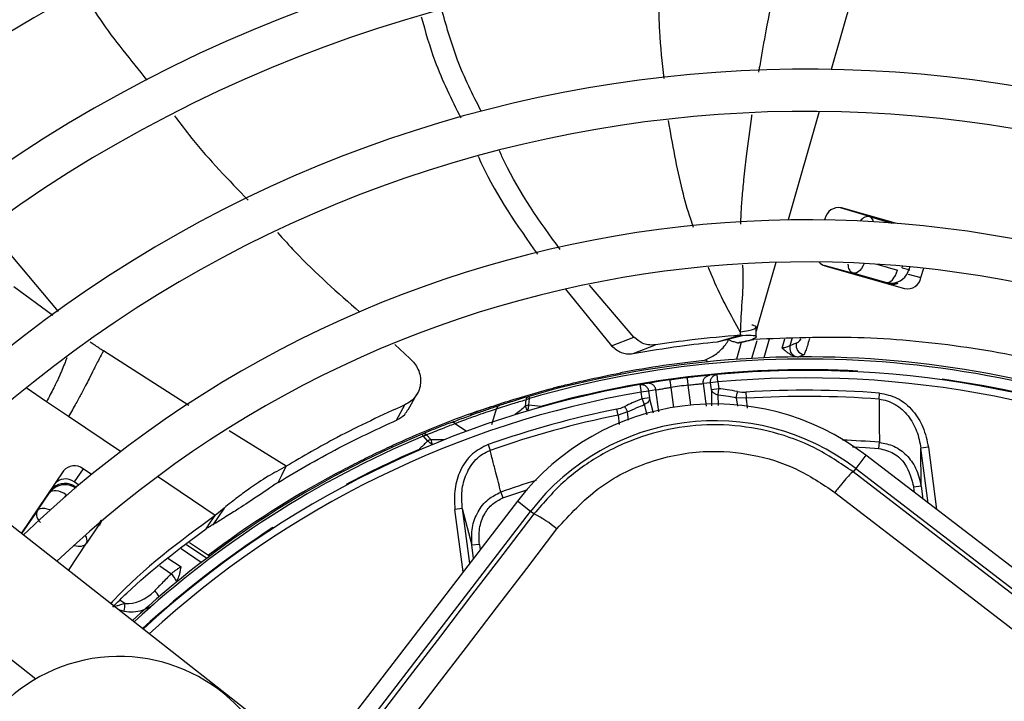
# Model space of a CAD drawing. Units: millimetres. Extents: x 5 to 414, y 3 to 291.
# Drawn here: x 85 to 90, y 246 to 249 of the extents above; entities that cross this region are included whole.
import ezdxf

# ---------------------------------------------------------------- set-up
doc = ezdxf.new("R2010")
doc.units = ezdxf.units.MM

msp = doc.modelspace()

# ---------------------------------------------------------------- linework, layer by layer
at = {"color": 8, "linetype": 'Continuous', "lineweight": 25}
for p, q in [((89.0567, 249.2673), (88.9201, 248.7912)), ((88.8668, 248.6053), (88.7291, 248.125)), ((85.501, 247.719), (85.1941, 248.0836)), ((88.6752, 247.9371), (88.5958, 247.6602)), ((89.1215, 247.9289), (89.2137, 247.9025)), ((89.2342, 247.9137), (89.2361, 247.9201)), ((89.2678, 247.9171), (89.2644, 247.9051)), ((89.2644, 247.9051), (89.2672, 247.901)), ((89.2612, 247.8857), (89.3175, 247.8695)), ((85.475, 247.7021), (85.3023, 247.8287)), ((89.1619, 247.848), (89.1646, 247.844)), ((88.5958, 247.6602), (88.588, 247.633)), ((88.5696, 247.5124), (88.5921, 247.5908)), ((88.6463, 247.5972), (88.6227, 247.515)), ((88.7037, 247.5575), (88.7154, 247.5983)), ((88.7464, 247.5988), (88.7376, 247.5681)), ((86.0777, 247.3029), (85.6993, 247.5451)), ((89.4123, 247.42), (89.4119, 247.417)), ((85.4474, 247.3202), (85.3573, 247.3811)), ((88.2102, 247.3836), (88.2219, 247.2951)), ((88.299, 247.3053), (88.2874, 247.3937)), ((88.3535, 247.4004), (88.3666, 247.3012)), ((88.3901, 247.3736), (88.3904, 247.302)), ((88.1341, 247.2696), (88.1162, 247.3375)), ((88.4209, 247.303), (88.4205, 247.3505)), ((88.5, 247.3381), (88.5053, 247.2999)), ((88.0929, 247.3074), (88.1045, 247.2627)), ((85.7751, 247.0992), (85.5446, 247.2547)), ((87.977, 247.2607), (87.9822, 247.2191)), ((88.0238, 247.238), (88.0193, 247.2748)), ((87.2553, 247.224), (87.3058, 247.1895)), ((86.5081, 247.0345), (86.2557, 247.1916)), ((87.0025, 247.1372), (87.0021, 247.1371)), ((89.3493, 246.8714), (89.3173, 247.1144)), ((89.3503, 247.1187), (89.3866, 246.8428)), ((87.0975, 247.1062), (87.0963, 247.109)), ((86.1937, 246.8169), (85.9388, 246.9888)), ((85.5755, 246.9388), (85.5752, 246.9382)), ((85.5755, 246.9388), (85.5757, 246.9386)), ((86.7731, 246.9539), (86.7746, 246.9512)), ((89.2886, 246.918), (89.2854, 246.942)), ((85.4598, 246.9214), (85.4603, 246.9167)), ((85.535, 246.9082), (85.5278, 246.8975)), ((87.2911, 246.5669), (87.2548, 246.8428)), ((87.2877, 246.8472), (87.3197, 246.6042)), ((85.6874, 246.796), (85.6764, 246.771)), ((85.6764, 246.771), (85.6809, 246.7723)), ((86.451, 246.7605), (86.4493, 246.7631)), ((86.0674, 246.6879), (86.157, 246.6275)), ((87.3631, 246.6889), (87.3663, 246.6649)), ((86.1322, 246.6086), (86.0434, 246.6684)), ((85.9984, 246.5581), (85.9487, 246.5916)), ((85.9847, 246.6281), (86.0427, 246.5889)), ((85.7724, 246.443), (85.7953, 246.4276)), ((85.7659, 246.4), (85.7907, 246.3929))]:
    msp.add_line(p, q, dxfattribs=at)
at = {"color": 7, "linetype": 'Continuous', "lineweight": 25}
for p, q in [((89.0898, 248.1397), (88.9613, 248.1788)), ((89.2042, 248.1101), (88.965, 248.1787)), ((88.8923, 248.1302), (88.8908, 248.125)), ((89.0898, 248.1397), (89.1891, 248.1112)), ((88.8879, 247.9243), (89.018, 247.8892)), ((88.8915, 247.9223), (89.2448, 247.821)), ((89.2342, 247.9137), (89.2644, 247.9051)), ((89.3175, 247.8695), (89.3294, 247.9109)), ((89.1619, 247.848), (89.018, 247.8892)), ((87.7438, 247.8182), (87.9485, 247.5681)), ((88.0472, 247.6059), (87.8511, 247.8368)), ((87.9485, 247.5681), (88.0472, 247.6059)), ((88.4166, 247.5858), (88.4671, 247.6002)), ((88.4228, 247.5876), (88.5282, 247.614)), ((88.4671, 247.6002), (88.5167, 247.6143)), ((86.9893, 247.5729), (87.0558, 247.511)), ((88.0436, 247.5336), (88.1424, 247.572)), ((88.5223, 247.5831), (88.5007, 247.5081)), ((88.3706, 247.4969), (88.3699, 247.5036)), ((88.7756, 247.5192), (88.8, 247.5289)), ((88.3697, 247.4968), (88.3866, 247.4991)), ((87.9877, 247.4481), (87.9889, 247.4415)), ((88.4161, 247.441), (88.3831, 247.4379)), ((88.4191, 247.4078), (88.4161, 247.441)), ((87.6902, 247.3808), (87.6862, 247.3728)), ((87.718, 247.388), (87.6902, 247.3808)), ((88.1063, 247.4014), (88.0737, 247.3959)), ((88.0737, 247.3959), (88.0793, 247.3631)), ((88.1446, 247.3729), (88.1122, 247.3674)), ((88.1575, 247.2751), (88.1446, 247.3729)), ((88.3862, 247.4035), (88.3535, 247.4004)), ((88.4191, 247.4078), (88.3862, 247.4035)), ((88.3901, 247.3736), (88.3862, 247.4035)), ((88.4231, 247.3779), (88.3901, 247.3736)), ((88.4191, 247.4078), (88.4231, 247.3779)), ((88.4204, 247.3505), (88.4231, 247.3779)), ((87.0483, 247.2844), (87.087, 247.3533)), ((87.5683, 247.3292), (87.5665, 247.2999)), ((87.5818, 247.3438), (87.5846, 247.3344)), ((87.5824, 247.3341), (87.5846, 247.3344)), ((87.5827, 247.3052), (87.5846, 247.3344)), ((88.1122, 247.3674), (88.0793, 247.3631)), ((88.0833, 247.3332), (88.0793, 247.3631)), ((88.1162, 247.3375), (88.0833, 247.3332)), ((88.0833, 247.3332), (88.0929, 247.3074)), ((88.1122, 247.3674), (88.1162, 247.3375)), ((88.5445, 247.3354), (88.5, 247.3381)), ((88.5428, 247.3627), (88.5445, 247.3354)), ((89.1318, 247.3315), (89.1339, 247.3587)), ((85.5446, 247.2547), (85.4474, 247.3202)), ((86.9961, 247.2385), (87.0339, 247.307)), ((87.3549, 247.2781), (87.4423, 247.3063)), ((87.4181, 247.219), (87.4391, 247.2891)), ((87.9769, 247.2607), (87.9716, 247.2875)), ((87.3277, 247.2684), (87.3245, 247.2602)), ((87.3549, 247.2781), (87.3277, 247.2684)), ((88.0192, 247.2748), (87.977, 247.2607)), ((87.1137, 247.1677), (87.11, 247.1767)), ((87.1137, 247.1677), (87.1338, 247.1463)), ((87.1495, 247.1523), (87.1297, 247.1738)), ((86.9763, 247.1253), (86.9738, 247.1168)), ((87.4016, 247.1307), (87.4107, 247.1049)), ((89.1314, 247.1134), (89.1336, 247.1406)), ((89.3503, 247.1187), (89.3173, 247.1144)), ((89.3184, 246.9463), (89.3173, 247.1144)), ((89.0736, 247.083), (89.0285, 247.0243)), ((92.5643, 244.4044), (89.0736, 247.083)), ((85.6092, 247.0236), (85.5697, 246.965)), ((85.6471, 246.998), (85.6092, 247.0236)), ((86.4901, 246.9987), (86.5081, 247.0345)), ((89.0285, 247.0243), (89.0172, 247.0095)), ((89.0285, 247.0243), (92.5193, 244.3457)), ((85.5223, 247.014), (85.3358, 246.7374)), ((86.4723, 246.9633), (86.4901, 246.9987)), ((86.7321, 246.9965), (86.7289, 247.0023)), ((85.5904, 246.9511), (85.5697, 246.965)), ((85.575, 246.9444), (85.5792, 246.9416)), ((85.575, 246.9444), (85.5755, 246.9388)), ((89.3184, 246.9463), (89.2854, 246.942)), ((89.3184, 246.9463), (89.3258, 246.8894)), ((85.4082, 246.8394), (85.4603, 246.9167)), ((87.4583, 246.92), (87.4675, 246.8943)), ((87.5313, 246.8799), (84.8527, 243.3892)), ((86.2335, 246.8497), (86.1834, 246.7755)), ((86.2335, 246.8497), (86.1937, 246.8169)), ((87.5899, 246.8349), (87.5313, 246.8799)), ((84.9114, 243.3441), (87.5899, 246.8349)), ((85.4082, 246.8394), (85.3366, 246.7368)), ((86.1739, 246.7876), (86.1937, 246.8169)), ((87.2877, 246.8472), (87.2548, 246.8428)), ((87.2877, 246.8472), (87.3302, 246.6846)), ((87.6047, 246.8235), (87.5899, 246.8349)), ((86.5875, 245.7554), (85.2671, 246.7913)), ((85.6764, 246.771), (85.6243, 246.6937)), ((86.1542, 246.7583), (86.1739, 246.7876)), ((85.5455, 246.5728), (85.6243, 246.6937)), ((86.0796, 246.6978), (86.1641, 246.6408)), ((87.3631, 246.6889), (87.3302, 246.6846)), ((87.3377, 246.6277), (87.3302, 246.6846)), ((86.164, 246.6411), (86.1681, 246.6358)), ((84.979, 246.4242), (85.4006, 246.0934))]:
    msp.add_line(p, q, dxfattribs=at)
at = {"color": 8, "linetype": 'Continuous', "lineweight": 25, "flags": 128}
for points in [[(89.0658, 247.9322), (89.0656, 247.9315), (89.0603, 247.9202), (89.054, 247.9101), (89.0471, 247.9016), (89.0398, 247.8951), (89.0323, 247.8907), (89.025, 247.8888), (89.018, 247.8892)], [(87.6351, 247.2998), (87.634, 247.297), (87.6337, 247.2962)], [(87.6351, 247.2998), (87.6357, 247.2975), (87.6359, 247.2969)], [(89.0151, 247.1211), (89.0715, 247.1178), (89.1314, 247.1134)], [(87.0996, 247.1071), (87.0989, 247.1076), (87.0963, 247.109)], [(87.4675, 246.8943), (87.5243, 246.9141), (87.5779, 246.9319)], [(85.4082, 246.8394), (85.4133, 246.8442), (85.4202, 246.8475), (85.4287, 246.849), (85.4385, 246.8487), (85.4492, 246.8466), (85.4605, 246.8429), (85.4643, 246.8413)], [(85.6764, 246.771), (85.6789, 246.7774), (85.6794, 246.7818)]]:
    msp.add_lwpolyline(points, dxfattribs=at)
at = {"color": 7, "linetype": 'Continuous', "lineweight": 25, "flags": 128}
for points in [[(89.1619, 247.848), (89.1689, 247.8475), (89.1762, 247.8495), (89.1837, 247.8538), (89.191, 247.8603), (89.1979, 247.8688), (89.2042, 247.8789), (89.2095, 247.8903), (89.2137, 247.9025)], [(88.2056, 247.4166), (88.2057, 247.416), (88.2059, 247.4141), (88.2064, 247.411), (88.2069, 247.4069), (88.2076, 247.4019), (88.2084, 247.3962), (88.2093, 247.39), (88.2102, 247.3836)], [(88.2874, 247.3937), (88.2866, 247.4002), (88.2858, 247.4064), (88.2851, 247.4121), (88.2845, 247.4171), (88.284, 247.4213), (88.2836, 247.4243), (88.2834, 247.4262), (88.2833, 247.4268)], [(88.5, 247.3381), (88.5005, 247.3405), (88.5011, 247.3433), (88.5017, 247.3465), (88.5024, 247.3499), (88.5032, 247.3535), (88.504, 247.3574), (88.5048, 247.3613), (88.5056, 247.3653)], [(88.0193, 247.2748), (88.0181, 247.277), (88.0169, 247.2796), (88.0154, 247.2824), (88.0139, 247.2856), (88.0122, 247.2889), (88.0104, 247.2924), (88.0086, 247.296), (88.0068, 247.2997)], [(92.508, 244.3309), (92.0717, 244.665), (91.6352, 244.9994), (91.1985, 245.3342), (90.7618, 245.6692), (90.3252, 246.0043), (89.8888, 246.3395), (89.4528, 246.6746), (89.0172, 247.0095)], [(85.535, 246.9082), (85.524, 246.9148), (85.5126, 246.9201), (85.5013, 246.9238), (85.4906, 246.9259), (85.4808, 246.9262), (85.4723, 246.9247), (85.4654, 246.9215), (85.4603, 246.9167)], [(88.9365, 246.9189), (89.3739, 246.5826), (89.8117, 246.2462), (90.2498, 245.9097), (90.6882, 245.5732), (91.1266, 245.2369), (91.565, 244.9008), (92.0033, 244.565), (92.4413, 244.2296)], [(87.6047, 246.8235), (87.4668, 246.6434), (87.3289, 246.4633), (87.1908, 246.283), (87.0527, 246.1028), (86.9146, 245.9225), (86.7764, 245.7422), (86.6381, 245.5619), (86.4998, 245.3815)], [(86.6374, 245.3622), (86.7712, 245.5366), (86.9049, 245.711), (87.0386, 245.8854), (87.1722, 246.0598), (87.3058, 246.2342), (87.4393, 246.4085), (87.5727, 246.5827), (87.7061, 246.7569)]]:
    msp.add_lwpolyline(points, dxfattribs=at)
at = {"color": 7, "linetype": 'Continuous', "lineweight": 25}
for centre, radius in [((88.81, 243.259), 18.0032), ((88.81, 243.1256), 15.7667), ((88.81, 243.1256), 15.7333), ((88.81, 243.1256), 15.6133), ((88.81, 243.1256), 15.58)]:
    msp.add_circle(centre, radius, dxfattribs=at)
for centre, radius, start, end in [((88.81, 243.1256), 8.3333, 57.91461, 137.08539), ((88.81, 243.1256), 8.1467, 58.02483, 136.97517), ((88.81, 243.1256), 7.6667, 58.33299, 136.66701), ((88.81, 243.1256), 7.48, 58.46356, 136.53644), ((88.81, 243.1256), 7, 58.83142, 136.16858), ((88.81, 243.1256), 6.8133, 58.98855, 136.032), ((88.81, 243.1256), 6.3333, 59.43537, 135.56463), ((88.81, 243.1256), 6.1467, 59.6281, 135.3719), ((88.81, 243.1256), 5.6667, 60.1824, 134.8176), ((88.81, 243.1256), 5.48, 60.4244, 134.5756), ((88.9532, 248.1175), 0.0622, 79.0878, 168.3131), ((88.81, 243.1256), 5, 61.1304, 133.8696), ((88.81, 243.1256), 4.8133, 61.4434, 133.5566), ((88.9057, 247.9706), 0.0503, 219.4215, 253.6085), ((89.2566, 247.8821), 0.0622, 259.0878, 348.3131), ((89.1904, 247.8908), 0.0521, 254.903, 300.3498), ((88.7777, 247.5584), 0.0412, 166.4586, 245.7064), ((88.8053, 247.5693), 0.0408, 165.9977, 262.5409), ((88.81, 243.1256), 4.3933, 62.246, 106.2339), ((88.81, 243.1256), 4.4, 95.7408, 100.7719), ((88.81, 243.1256), 4.3364, 86.9839, 105.7211), ((88.81, 243.1256), 4.3333, 62.3735, 95.2159), ((88.81, 243.1256), 4.3333, 96.9815, 98.0185), ((88.81, 243.1256), 4.3333, 99.7841, 132.6265), ((88.81, 243.1256), 4.3, 96.9815, 98.0185), ((87.5888, 247.3238), 0.0211, 109.1863, 165.3653), ((88.81, 243.1256), 4.2455, 85.6251, 93.609), ((88.81, 243.1256), 4.2181, 85.6251, 93.609), ((88.81, 243.1256), 4.2455, 101.391, 109.3749), ((87.4596, 247.2841), 0.0211, 110.8048, 166.2828), ((88.4039, 246.2103), 1.1, 52.5, 142.5), ((87.6332, 247.2843), 0.0546, 157.5204, 162.2467), ((87.0433, 241.7511), 5.5802, 83.9127, 84.453), ((88.8093, 243.1274), 4.3981, 109.6864, 114.6309), ((88.81, 243.1256), 4.2181, 101.391, 109.3749), ((87.2425, 247.2072), 0.0212, 52.7306, 108.1798), ((88.4039, 246.2103), 1.026, 52.5, 142.5), ((88.81, 243.1256), 4.3933, 112.7661, 132.754), ((87.1171, 247.1568), 0.0211, 53.6347, 109.8137), ((88.81, 243.1256), 4.3364, 113.2789, 118.0161), ((85.5706, 246.9748), 0.0622, 51.6869, 140.9122), ((88.81, 243.1256), 4.4, 118.2281, 126.9675), ((85.5311, 246.9162), 0.0622, 51.6869, 140.9122), ((87.4018, 246.4045), 0.4655, 49.191, 64.1629), ((85.9531, 246.5001), 0.0736, 19.1326, 51.9977), ((85.4886, 246.4502), 0.3075, 349.2592, 355.7899), ((85.7689, 245.4592), 0.7333, 12.9788, 272.0212)]:
    msp.add_arc(centre, radius, start, end, dxfattribs=at)
at = {"color": 8, "linetype": 'Continuous', "lineweight": 25}
for centre, radius, start, end in [((89.0772, 248.112), 0.0305, 9.1184, 65.4462), ((89.1874, 247.9234), 0.0833, 261.732, 288.6338), ((88.81, 243.1256), 4.3836, 62.2665, 106.2339), ((88.81, 243.1256), 4.3, 62.4459, 95.2159), ((88.81, 243.1256), 4.3364, 62.3668, 82.0161), ((88.81, 243.1256), 4.3, 99.7841, 132.5541), ((91.3759, 242.6671), 5.9979, 129.42453, 129.97929), ((87.6208, 247.3137), 0.056, 194.3098, 217.4901), ((87.6642, 247.2753), 0.0869, 162.8207, 176.9148), ((88.81, 243.1256), 4.3836, 112.7661, 132.7335), ((87.0931, 247.076), 0.081, 41.7122, 59.9803), ((87.1045, 241.1534), 5.999, 89.02074, 89.57083), ((87.0989, 247.1288), 0.0558, 1.4784, 24.8428), ((88.81, 243.1256), 4.028, 85.3922, 87.7277), ((88.81, 243.1256), 4.028, 107.2723, 109.6078), ((88.81, 243.1256), 4.3364, 122.9839, 132.6332), ((85.592, 246.7072), 0.035, 337.328, 39.1345), ((85.8441, 246.3918), 0.1214, 32.6883, 48.221)]:
    msp.add_arc(centre, radius, start, end, dxfattribs=at)
for centre, major_axis, ratio, start_param, end_param in [((89.0664, 248.0597), (0.0241, 0.0798), 0.540313, 0.014921, 0.8915), ((89.1841, 247.9283), (0.0685, -0.0479), 0.997248, 5.05161, 5.382754), ((88.7917, 247.6703), (0.0339, 0.0915), 0.297179, 3.39526, 3.942331), ((85.529, 246.8694), (0.0217, 0.0807), 0.997248, 0.900732, 1.231876), ((85.5549, 246.7399), (0.0697, -0.0457), 0.540313, 5.244744, 6.268265)]:
    msp.add_ellipse(centre, major_axis=major_axis, ratio=ratio, start_param=start_param, end_param=end_param, dxfattribs=at)
at = {"color": 7, "linetype": 'Continuous', "lineweight": 25}
for centre, major_axis, ratio, start_param, end_param in [((89.1841, 247.9283), (0.0685, -0.0479), 0.997248, 5.382754, 6.612907), ((88.5248, 247.5629), (-0.0292, 0.1991), 0.82295, 2.849958, 3.073744), ((87.9371, 247.4856), (-0.0234, 0.1999), 0.82297, 3.209454, 3.433246), ((85.5285, 246.8741), (0.0198, 0.0821), 0.985592, 5.930859, 7.176595), ((85.529, 246.8694), (0.0217, 0.0807), 0.997248, 5.953762, 7.183917), ((85.8468, 246.5358), (0.1061, 0.08), 0.693794, 3.785118, 4.941311)]:
    msp.add_ellipse(centre, major_axis=major_axis, ratio=ratio, start_param=start_param, end_param=end_param, dxfattribs=at)
at = {"color": 8, "linetype": 'Continuous', "lineweight": 25}
for points, knots in [([(88.6886, 249.2618), (88.6822, 249.2302), (88.662, 249.1304), (88.6346, 248.9823), (88.6112, 248.8529), (88.601, 248.7917), (88.5989, 248.7787)], [0, 0, 0, 0, 0.195885, 0.619684, 0.919573, 1, 1, 1, 1]), ([(88.1805, 248.7518), (88.173, 248.8215), (88.1559, 248.9789), (88.1575, 249.1376), (88.1584, 249.2262)], [0, 0, 0, 0, 0.442473, 1, 1, 1, 1]), ([(88.311, 248.0915), (88.3067, 248.1038), (88.288, 248.1575), (88.244, 248.3135), (88.2183, 248.4612), (88.2002, 248.5651)], [0, 0, 0, 0, 0.081366, 0.354031, 1, 1, 1, 1]), ([(88.5686, 248.5902), (88.5682, 248.5877), (88.5588, 248.5268), (88.5464, 248.4309), (88.5329, 248.3108), (88.525, 248.226), (88.5211, 248.1701), (88.5195, 248.1351), (88.5189, 248.1194), (88.5187, 248.1096), (88.5186, 248.1057)], [0, 0, 0, 0, 0.015188, 0.374941, 0.590751, 0.757134, 0.901764, 0.938741, 0.975502, 1, 1, 1, 1]), ([(88.5173, 247.6293), (88.4973, 247.6653), (88.4551, 247.7412), (88.4082, 247.8372), (88.3838, 247.8984), (88.3766, 247.9164)], [0, 0, 0, 0, 0.388736, 0.81997, 1, 1, 1, 1]), ([(88.5274, 247.9245), (88.5281, 247.9137), (88.5315, 247.8613), (88.5246, 247.7639), (88.5197, 247.6738), (88.5173, 247.6293)], [0, 0, 0, 0, 0.115943, 0.563357, 1, 1, 1, 1]), ([(88.994, 247.9296), (88.9944, 247.9248), (88.9955, 247.9116), (89.0042, 247.8967), (89.0134, 247.8917), (89.018, 247.8892)], [0, 0, 0, 0, 0.219831, 0.608811, 1, 1, 1, 1]), ([(88.5173, 247.6293), (88.5305, 247.6316), (88.5566, 247.6362), (88.5838, 247.6424), (88.5852, 247.6465), (88.586, 247.6491)], [0, 0, 0, 0, 0.278355, 0.549445, 1, 1, 1, 1]), ([(88.8238, 247.6), (88.8229, 247.5967), (88.8188, 247.5814), (88.8124, 247.5605), (88.8049, 247.538), (88.8017, 247.532), (88.8, 247.5289)], [0, 0, 0, 0, 0.076635, 0.362924, 0.672185, 1, 1, 1, 1]), ([(85.6994, 247.5451), (85.6858, 247.554), (85.666, 247.5669), (85.6464, 247.5801), (85.6402, 247.5842)], [0, 0, 0, 0, 0.687562, 1, 1, 1, 1]), ([(85.5373, 247.5153), (85.5347, 247.5082), (85.5241, 247.4797), (85.5093, 247.4432), (85.4809, 247.3836), (85.4588, 247.3417), (85.4474, 247.3202)], [0, 0, 0, 0, 0.1365926, 0.5515721, 0.7700086, 1, 1, 1, 1]), ([(88.5504, 247.2924), (88.5493, 247.3007), (88.5477, 247.3122), (88.5459, 247.3249), (88.5453, 247.3296), (88.5451, 247.3312), (88.545, 247.3317), (88.545, 247.3319), (88.545, 247.332), (88.545, 247.332), (88.545, 247.332), (88.545, 247.3322), (88.5448, 247.333), (88.5447, 247.3341), (88.5446, 247.335), (88.5445, 247.3353), (88.5445, 247.3354)], [0, 0, 0, 0, 0.579852, 0.800638, 0.88752, 0.906791, 0.916059, 0.920602, 0.920884, 0.921024, 0.921095, 0.921126, 0.934574, 0.979867, 0.993079, 1, 1, 1, 1]), ([(85.4206, 246.7857), (85.416, 246.7921), (85.4062, 246.8054), (85.4023, 246.8248), (85.4063, 246.8346), (85.4082, 246.8394)], [0, 0, 0, 0, 0.315257, 0.65666, 1, 1, 1, 1]), ([(85.7953, 246.4276), (85.7883, 246.4253), (85.7767, 246.4213), (85.761, 246.4165), (85.7526, 246.4144), (85.7488, 246.4134)], [0, 0, 0, 0, 0.451139, 0.753999, 1, 1, 1, 1]), ([(85.7907, 246.3929), (85.8043, 246.3912), (85.8322, 246.3876), (85.8736, 246.3972), (85.904, 246.4093), (85.9176, 246.4212), (85.9203, 246.4235)], [0, 0, 0, 0, 0.290176, 0.593695, 0.921488, 1, 1, 1, 1])]:
    msp.add_open_spline(points, degree=3, knots=knots, dxfattribs=at)
at = {"color": 7, "linetype": 'Continuous', "lineweight": 25}
for points, knots in [([(85.6096, 249.1284), (85.6337, 249.0902), (85.7189, 248.9557), (85.8197, 248.8324), (85.892, 248.744)], [0, 0, 0, 0, 0.283619, 1, 1, 1, 1]), ([(87.371, 248.6065), (87.3338, 248.6803), (87.2634, 248.8203), (87.2198, 248.9747), (87.1992, 249.0477)], [0, 0, 0, 0, 0.5271707, 1, 1, 1, 1]), ([(87.1055, 249.0249), (87.1242, 248.9587), (87.1686, 248.8019), (87.2398, 248.6591), (87.2809, 248.5766)], [0, 0, 0, 0, 0.422352, 1, 1, 1, 1]), ([(86.0133, 248.5866), (86.0388, 248.5528), (86.1385, 248.4206), (86.2539, 248.3013), (86.3398, 248.2126)], [0, 0, 0, 0, 0.255415, 1, 1, 1, 1]), ([(87.7206, 247.9941), (87.631, 248.1181), (87.5312, 248.256), (87.4595, 248.4143), (87.4522, 248.4304)], [0, 0, 0, 0, 0.898387, 1, 1, 1, 1]), ([(87.3574, 248.4079), (87.363, 248.3954), (87.4333, 248.2385), (87.5306, 248.1004), (87.6202, 247.9733)], [0, 0, 0, 0, 0.079691, 1, 1, 1, 1]), ([(86.4704, 248.0691), (86.496, 248.0404), (86.6085, 247.9145), (86.7359, 247.8032), (86.8342, 247.7174)], [0, 0, 0, 0, 0.228007, 1, 1, 1, 1]), ([(88.586, 247.6491), (88.5867, 247.6495), (88.5918, 247.6531), (88.5799, 247.6571), (88.5706, 247.6595), (88.5689, 247.6599)], [0, 0, 0, 0, 0.112434, 0.841442, 1, 1, 1, 1]), ([(88.5886, 247.6079), (88.5883, 247.6144), (88.5877, 247.628), (88.588, 247.6418), (88.5882, 247.6491)], [0, 0, 0, 0, 0.473363, 1, 1, 1, 1]), ([(88.1424, 247.572), (88.1316, 247.5713), (88.1129, 247.5703), (88.08, 247.5794), (88.0595, 247.596), (88.0472, 247.6059)], [0, 0, 0, 0, 0.358128, 0.617128, 1, 1, 1, 1]), ([(88.5167, 247.6143), (88.4458, 247.6083), (88.3193, 247.5977), (88.1965, 247.5798), (88.1424, 247.572)], [0, 0, 0, 0, 0.56, 1, 1, 1, 1]), ([(88.3615, 247.5036), (88.3768, 247.5115), (88.4074, 247.5273), (88.444, 247.5586), (88.4614, 247.5861), (88.4659, 247.5932)], [0, 0, 0, 0, 0.426845, 0.851644, 1, 1, 1, 1]), ([(88.4698, 247.5991), (88.4665, 247.5974), (88.4626, 247.5953), (88.4796, 247.5891), (88.4878, 247.5865), (88.496, 247.5841), (88.5028, 247.5823), (88.5062, 247.5814), (88.5078, 247.5809)], [0, 0, 0, 0, 0.668752, 0.782535, 0.869877, 0.938991, 0.969881, 1, 1, 1, 1]), ([(88.5076, 247.5807), (88.5078, 247.5807), (88.5081, 247.5806), (88.5148, 247.5814), (88.5254, 247.5837), (88.5437, 247.5881), (88.5638, 247.5929), (88.5774, 247.5961)], [0, 0, 0, 0, 0.2238396, 0.422811, 0.5798008, 0.7165925, 1, 1, 1, 1]), ([(88.5282, 247.614), (88.5464, 247.6145), (88.5862, 247.6156), (88.5931, 247.6062), (88.5647, 247.5917), (88.5232, 247.5841), (88.5131, 247.582), (88.5093, 247.5811)], [0, 0, 0, 0, 0.1543972, 0.3383162, 0.5778722, 0.8387093, 1, 1, 1, 1]), ([(88.5173, 247.6293), (88.5172, 247.6268), (88.517, 247.6218), (88.5168, 247.6168), (88.5167, 247.6143)], [0, 0, 0, 0, 0.500192, 1, 1, 1, 1]), ([(88.5282, 247.614), (88.5261, 247.614), (88.5224, 247.614), (88.5184, 247.6142), (88.5167, 247.6143)], [0, 0, 0, 0, 0.559983, 1, 1, 1, 1]), ([(90.9261, 247.1071), (90.7821, 247.1776), (90.4645, 247.3332), (89.9809, 247.4783), (89.494, 247.5712), (89.0384, 247.6132), (88.7312, 247.6018), (88.5774, 247.5961)], [0, 0, 0, 0, 0.197854, 0.43649, 0.624077, 0.811848, 1, 1, 1, 1]), ([(87.9485, 247.5681), (87.9556, 247.5615), (87.9692, 247.5488), (87.9916, 247.5377), (88.0167, 247.5309), (88.0338, 247.5326), (88.0436, 247.5336)], [0, 0, 0, 0, 0.227231, 0.436435, 0.675016, 1, 1, 1, 1]), ([(88.0436, 247.5336), (88.1121, 247.5454), (88.2346, 247.5665), (88.361, 247.5799), (88.4166, 247.5858)], [0, 0, 0, 0, 0.559988, 1, 1, 1, 1]), ([(88.7376, 247.5681), (88.7354, 247.5668), (88.7316, 247.5647), (88.7229, 247.5618), (88.7141, 247.5595), (88.7072, 247.5582), (88.7037, 247.5575)], [0, 0, 0, 0, 0.336737, 0.556847, 0.778087, 1, 1, 1, 1]), ([(88.7037, 247.5575), (88.7064, 247.5552), (88.7117, 247.5506), (88.721, 247.5428), (88.732, 247.5344), (88.7455, 247.5259), (88.7556, 247.5226), (88.7607, 247.5209)], [0, 0, 0, 0, 0.152756, 0.304592, 0.528185, 0.758521, 1, 1, 1, 1]), ([(88.7658, 247.5792), (88.7605, 247.5772), (88.7512, 247.5736), (88.7417, 247.5698), (88.7376, 247.5681)], [0, 0, 0, 0, 0.5600071, 1, 1, 1, 1]), ([(85.6993, 247.5451), (85.6929, 247.5329), (85.6749, 247.4992), (85.6546, 247.4593), (85.6328, 247.4157), (85.6108, 247.3722), (85.5791, 247.3147), (85.5562, 247.2749), (85.5446, 247.2547)], [0, 0, 0, 0, 0.089376, 0.248139, 0.438426, 0.713257, 0.854515, 1, 1, 1, 1]), ([(87.0558, 247.511), (87.0628, 247.5042), (87.0774, 247.49), (87.0929, 247.4635), (87.1024, 247.4337), (87.104, 247.4023), (87.0974, 247.3715), (87.0825, 247.344), (87.0613, 247.3215), (87.0428, 247.3117), (87.0339, 247.307)], [0, 0, 0, 0, 0.10443, 0.218136, 0.339699, 0.468877, 0.603996, 0.741682, 0.875516, 1, 1, 1, 1]), ([(88.7607, 247.5209), (88.7634, 247.5203), (88.7683, 247.5192), (88.7733, 247.5191), (88.7756, 247.5191)], [0, 0, 0, 0, 0.559892, 1, 1, 1, 1]), ([(87.6902, 247.3808), (87.7093, 247.3857), (87.7476, 247.3956), (87.848, 247.4199), (87.9347, 247.4374), (87.9877, 247.4481)], [0, 0, 0, 0, 0.279132, 0.559059, 1, 1, 1, 1]), ([(88.2056, 247.4166), (88.1918, 247.4146), (88.1641, 247.4106), (88.1323, 247.4057), (88.1122, 247.4024), (88.1083, 247.4018), (88.1063, 247.4014)], [0, 0, 0, 0, 0.280725, 0.561087, 0.781736, 1, 1, 1, 1]), ([(88.3831, 247.4379), (88.3802, 247.4376), (88.3744, 247.437), (88.3478, 247.4343), (88.3161, 247.4308), (88.2942, 247.4281), (88.2833, 247.4268)], [0, 0, 0, 0, 0.277687, 0.556421, 0.77855, 1, 1, 1, 1]), ([(87.3277, 247.2684), (87.3947, 247.2915), (87.5142, 247.3326), (87.6364, 247.3661), (87.6902, 247.3808)], [0, 0, 0, 0, 0.559998, 1, 1, 1, 1]), ([(88.1446, 247.3729), (88.1465, 247.3732), (88.1503, 247.3739), (88.1679, 247.377), (88.1887, 247.3804), (88.203, 247.3825), (88.2102, 247.3836)], [0, 0, 0, 0, 0.280184, 0.559667, 0.77983, 1, 1, 1, 1]), ([(88.2874, 247.3937), (88.2966, 247.3948), (88.3149, 247.3969), (88.336, 247.3989), (88.3495, 247.4001), (88.3522, 247.4003), (88.3535, 247.4004)], [0, 0, 0, 0, 0.279464, 0.558753, 0.779232, 1, 1, 1, 1]), ([(88.4204, 247.3505), (88.4171, 247.351), (88.4098, 247.352), (88.4009, 247.3568), (88.3933, 247.3642), (88.3913, 247.3701), (88.3901, 247.3736)], [0, 0, 0, 0, 0.225057, 0.500085, 0.703319, 1, 1, 1, 1]), ([(88.5056, 247.3653), (88.4903, 247.3683), (88.4629, 247.3735), (88.4353, 247.3766), (88.4231, 247.3779)], [0, 0, 0, 0, 0.559988, 1, 1, 1, 1]), ([(87.4391, 247.2891), (87.4631, 247.2969), (87.5061, 247.3107), (87.5493, 247.3235), (87.5683, 247.3292)], [0, 0, 0, 0, 0.559999, 1, 1, 1, 1]), ([(87.5818, 247.3438), (87.5575, 247.3366), (87.5141, 247.3238), (87.4711, 247.3099), (87.4521, 247.3038)], [0, 0, 0, 0, 0.559998, 1, 1, 1, 1]), ([(88.0833, 247.3332), (88.0687, 247.3275), (88.0428, 247.3173), (88.0178, 247.305), (88.0068, 247.2997)], [0, 0, 0, 0, 0.559988, 1, 1, 1, 1]), ([(88.1162, 247.3375), (88.1159, 247.3338), (88.1155, 247.3276), (88.1102, 247.3185), (88.1028, 247.3116), (88.096, 247.3087), (88.0929, 247.3074)], [0, 0, 0, 0, 0.297025, 0.499914, 0.775112, 1, 1, 1, 1]), ([(88.4205, 247.3505), (88.4354, 247.3488), (88.4621, 247.3457), (88.4884, 247.3404), (88.5, 247.3381)], [0, 0, 0, 0, 0.559889, 1, 1, 1, 1]), ([(89.1318, 247.3315), (89.1321, 247.3018), (89.1327, 247.2541), (89.1329, 247.1957), (89.1334, 247.1634), (89.1335, 247.148), (89.1336, 247.1428), (89.1336, 247.1412), (89.1336, 247.1406)], [0, 0, 0, 0, 0.466472, 0.748959, 0.918043, 0.974088, 0.990811, 1, 1, 1, 1]), ([(89.1318, 247.3315), (89.144, 247.3296), (89.1691, 247.3258), (89.2155, 247.3039), (89.2636, 247.2596), (89.3023, 247.1911), (89.3123, 247.14), (89.3173, 247.1144)], [0, 0, 0, 0, 0.120115, 0.245735, 0.49401, 0.74597, 1, 1, 1, 1]), ([(89.1339, 247.3587), (89.1603, 247.3533), (89.2171, 247.3418), (89.2836, 247.2836), (89.3317, 247.207), (89.3439, 247.1491), (89.3503, 247.1187)], [0, 0, 0, 0, 0.22975, 0.493146, 0.733879, 1, 1, 1, 1]), ([(87.0339, 247.307), (86.9325, 247.2603), (86.7514, 247.1769), (86.5825, 247.078), (86.5082, 247.0345)], [0, 0, 0, 0, 0.559989, 1, 1, 1, 1]), ([(86.9961, 247.2385), (87.0098, 247.2459), (87.0315, 247.2576), (87.0423, 247.2781), (87.0462, 247.2857)], [0, 0, 0, 0, 0.631708, 1, 1, 1, 1]), ([(87.2359, 247.2273), (87.2536, 247.234), (87.289, 247.2475), (87.3536, 247.2707), (87.4108, 247.2903), (87.4384, 247.2993), (87.4521, 247.3038)], [0, 0, 0, 0, 0.27859, 0.559221, 0.780329, 1, 1, 1, 1]), ([(87.2553, 247.224), (87.2704, 247.2297), (87.3004, 247.2412), (87.3553, 247.2609), (87.404, 247.2776), (87.4274, 247.2853), (87.4391, 247.2891)], [0, 0, 0, 0, 0.27977, 0.559094, 0.779522, 1, 1, 1, 1]), ([(88.0193, 247.2748), (88.0328, 247.2814), (88.0569, 247.2933), (88.0819, 247.3031), (88.0929, 247.3074)], [0, 0, 0, 0, 0.560038, 1, 1, 1, 1]), ([(86.4724, 246.9633), (86.5668, 247.0189), (86.7355, 247.1182), (86.9164, 247.2017), (86.9961, 247.2385)], [0, 0, 0, 0, 0.559981, 1, 1, 1, 1]), ([(87.2359, 247.2273), (87.2123, 247.2181), (87.1701, 247.2017), (87.1283, 247.1843), (87.11, 247.1767)], [0, 0, 0, 0, 0.560002, 1, 1, 1, 1]), ([(87.1297, 247.1738), (87.153, 247.1835), (87.1947, 247.2007), (87.2368, 247.2169), (87.2553, 247.224)], [0, 0, 0, 0, 0.559999, 1, 1, 1, 1]), ([(89.0172, 247.0095), (88.9614, 247.0475), (88.8522, 247.1218), (88.6643, 247.1899), (88.4698, 247.2225), (88.2714, 247.2158), (88.0779, 247.1709), (87.8986, 247.089), (87.7349, 246.9746), (87.6488, 246.8746), (87.6047, 246.8235)], [0, 0, 0, 0, 0.1278401, 0.2500338, 0.3759343, 0.5001478, 0.6243133, 0.7501536, 0.8722509, 1, 1, 1, 1]), ([(86.7289, 247.0023), (86.7565, 247.0169), (86.8115, 247.046), (86.9041, 247.0918), (86.949, 247.1127), (86.9763, 247.1253)], [0, 0, 0, 0, 0.282956, 0.563694, 1, 1, 1, 1]), ([(87.1337, 247.1462), (87.1294, 247.142), (87.1223, 247.135), (87.1126, 247.1254), (87.1044, 247.1172), (87.099, 247.1118), (87.0963, 247.109)], [0, 0, 0, 0, 0.343399, 0.562736, 0.781118, 1, 1, 1, 1]), ([(87.4016, 247.1307), (87.3775, 247.1186), (87.3257, 247.0928), (87.2765, 247.0194), (87.2498, 246.933), (87.2531, 246.8739), (87.2548, 246.8428)], [0, 0, 0, 0, 0.229659, 0.493053, 0.733836, 1, 1, 1, 1]), ([(89.1314, 247.1134), (89.154, 247.108), (89.1992, 247.0973), (89.2606, 247.0361), (89.276, 246.9777), (89.2854, 246.942)], [0, 0, 0, 0, 0.277242, 0.557532, 1, 1, 1, 1]), ([(89.1336, 247.1406), (89.1556, 247.1364), (89.2001, 247.1279), (89.2558, 247.0852), (89.3003, 247.0243), (89.312, 246.9738), (89.3184, 246.9463)], [0, 0, 0, 0, 0.229383, 0.465098, 0.709586, 1, 1, 1, 1]), ([(87.2877, 246.8472), (87.2859, 246.8732), (87.2823, 246.9251), (87.302, 247.0013), (87.337, 247.0566), (87.3762, 247.0898), (87.3993, 247.0999), (87.4107, 247.1049)], [0, 0, 0, 0, 0.254028, 0.505989, 0.754265, 0.879893, 1, 1, 1, 1]), ([(87.4583, 246.92), (87.451, 246.9487), (87.4392, 246.9949), (87.4244, 247.0511), (87.4165, 247.0822), (87.4125, 247.0977), (87.4112, 247.103), (87.4107, 247.1049)], [0, 0, 0, 0, 0.465291, 0.748703, 0.913109, 0.969892, 1, 1, 1, 1]), ([(87.7061, 246.7569), (87.7641, 246.8206), (87.8799, 246.948), (88.1145, 247.0647), (88.3515, 247.1096), (88.5724, 247.0914), (88.768, 247.0316), (88.8803, 246.9565), (88.9365, 246.9189)], [0, 0, 0, 0, 0.186857, 0.373304, 0.559556, 0.706139, 0.852946, 1, 1, 1, 1]), ([(86.5081, 247.0345), (86.4802, 247.0193), (86.4137, 246.9831), (86.3549, 246.9419), (86.2985, 246.9016), (86.254, 246.8661), (86.2335, 246.8497)], [0, 0, 0, 0, 0.226443, 0.539495, 0.786771, 1, 1, 1, 1]), ([(85.4598, 246.9215), (85.4629, 246.9256), (85.4684, 246.9329), (85.475, 246.9383), (85.4779, 246.9407)], [0, 0, 0, 0, 0.560205, 1, 1, 1, 1]), ([(86.4723, 246.9633), (86.4386, 246.9403), (86.3654, 246.8903), (86.2971, 246.8463), (86.2418, 246.8106), (86.2004, 246.7857), (86.1834, 246.7755)], [0, 0, 0, 0, 0.288576, 0.626414, 0.84642, 1, 1, 1, 1]), ([(87.3302, 246.6846), (87.3292, 246.7111), (87.3272, 246.7622), (87.3535, 246.8335), (87.3973, 246.8907), (87.4387, 246.9106), (87.4583, 246.92)], [0, 0, 0, 0, 0.274034, 0.528122, 0.776308, 1, 1, 1, 1]), ([(87.3631, 246.6889), (87.3619, 246.7124), (87.3596, 246.7592), (87.3818, 246.8215), (87.4184, 246.8701), (87.4512, 246.8863), (87.4675, 246.8943)], [0, 0, 0, 0, 0.282564, 0.563306, 0.782433, 1, 1, 1, 1]), ([(86.1937, 246.8169), (86.0352, 246.7001), (85.8712, 246.5793), (85.7359, 246.4319), (85.7314, 246.427)], [0, 0, 0, 0, 0.967011, 1, 1, 1, 1]), ([(85.6921, 246.7962), (85.6906, 246.7917), (85.6879, 246.7835), (85.6831, 246.7757), (85.681, 246.7723)], [0, 0, 0, 0, 0.559816, 1, 1, 1, 1]), ([(86.1834, 246.7755), (86.1781, 246.7723), (86.1688, 246.7668), (86.1586, 246.7609), (86.1542, 246.7583)], [0, 0, 0, 0, 0.569197, 1, 1, 1, 1]), ([(85.7407, 246.4115), (85.7612, 246.4322), (85.887, 246.5594), (86.0324, 246.6677), (86.1542, 246.7583)], [0, 0, 0, 0, 0.162523, 1, 1, 1, 1]), ([(86.0427, 246.5889), (86.0377, 246.586), (86.0295, 246.5812), (86.0177, 246.573), (86.0078, 246.5657), (86.0015, 246.5607), (85.9984, 246.5581)], [0, 0, 0, 0, 0.34218, 0.562837, 0.782175, 1, 1, 1, 1]), ([(86.0226, 246.5243), (86.0267, 246.5315), (86.0333, 246.5431), (86.0379, 246.5613), (86.0406, 246.5755), (86.042, 246.5848), (86.0427, 246.5889)], [0, 0, 0, 0, 0.368747, 0.593564, 0.817119, 1, 1, 1, 1]), ([(85.9984, 246.5581), (85.9847, 246.544), (85.9601, 246.5188), (85.9357, 246.4934), (85.925, 246.4823)], [0, 0, 0, 0, 0.559993, 1, 1, 1, 1]), ([(86.0124, 246.5134), (86.0145, 246.5152), (86.0182, 246.5186), (86.0213, 246.5225), (86.0226, 246.5243)], [0, 0, 0, 0, 0.5599506, 1, 1, 1, 1])]:
    msp.add_open_spline(points, degree=3, knots=knots, dxfattribs=at)
for points in [[(88.3535, 247.4004), (88.3533, 247.4026), (88.353, 247.407), (88.3542, 247.4137), (88.3566, 247.4199), (88.3602, 247.4256), (88.3649, 247.4304), (88.3704, 247.4342), (88.3765, 247.4368), (88.3809, 247.4375), (88.3831, 247.4379)], [(88.3862, 247.4035), (88.3861, 247.4057), (88.3857, 247.4102), (88.3869, 247.4168), (88.3894, 247.4231), (88.393, 247.4288), (88.3977, 247.4336), (88.4033, 247.4374), (88.4095, 247.44), (88.4139, 247.4407), (88.4161, 247.441)], [(88.0737, 247.3959), (88.0759, 247.3962), (88.0803, 247.3967), (88.087, 247.3957), (88.0933, 247.3935), (88.0991, 247.3901), (88.1041, 247.3856), (88.1081, 247.3801), (88.111, 247.374), (88.1118, 247.3696), (88.1122, 247.3674)], [(88.1446, 247.3729), (88.1442, 247.3751), (88.1434, 247.3795), (88.1405, 247.3855), (88.1366, 247.391), (88.1316, 247.3955), (88.1259, 247.3989), (88.1196, 247.4011), (88.1129, 247.4021), (88.1085, 247.4017), (88.1063, 247.4014)], [(87.5683, 247.3292), (87.5704, 247.3303), (87.5747, 247.3326), (87.5798, 247.3336), (87.5824, 247.3341)], [(87.5827, 247.3052), (87.5798, 247.3047), (87.574, 247.3038), (87.5693, 247.3014), (87.5669, 247.3002)], [(87.1137, 247.1677), (87.1164, 247.1692), (87.1216, 247.1722), (87.127, 247.1733), (87.1297, 247.1738)], [(87.1495, 247.1523), (87.1468, 247.1517), (87.1416, 247.1507), (87.1364, 247.1478), (87.1338, 247.1463)], [(89.0172, 247.0095), (89.0151, 247.0086), (89.0109, 247.0067), (88.992, 246.9865), (88.9664, 246.9566), (88.9465, 246.9315), (88.9365, 246.9189)]]:
    msp.add_open_spline(points, degree=3, dxfattribs=at)

doc.saveas('drawing.dxf')
